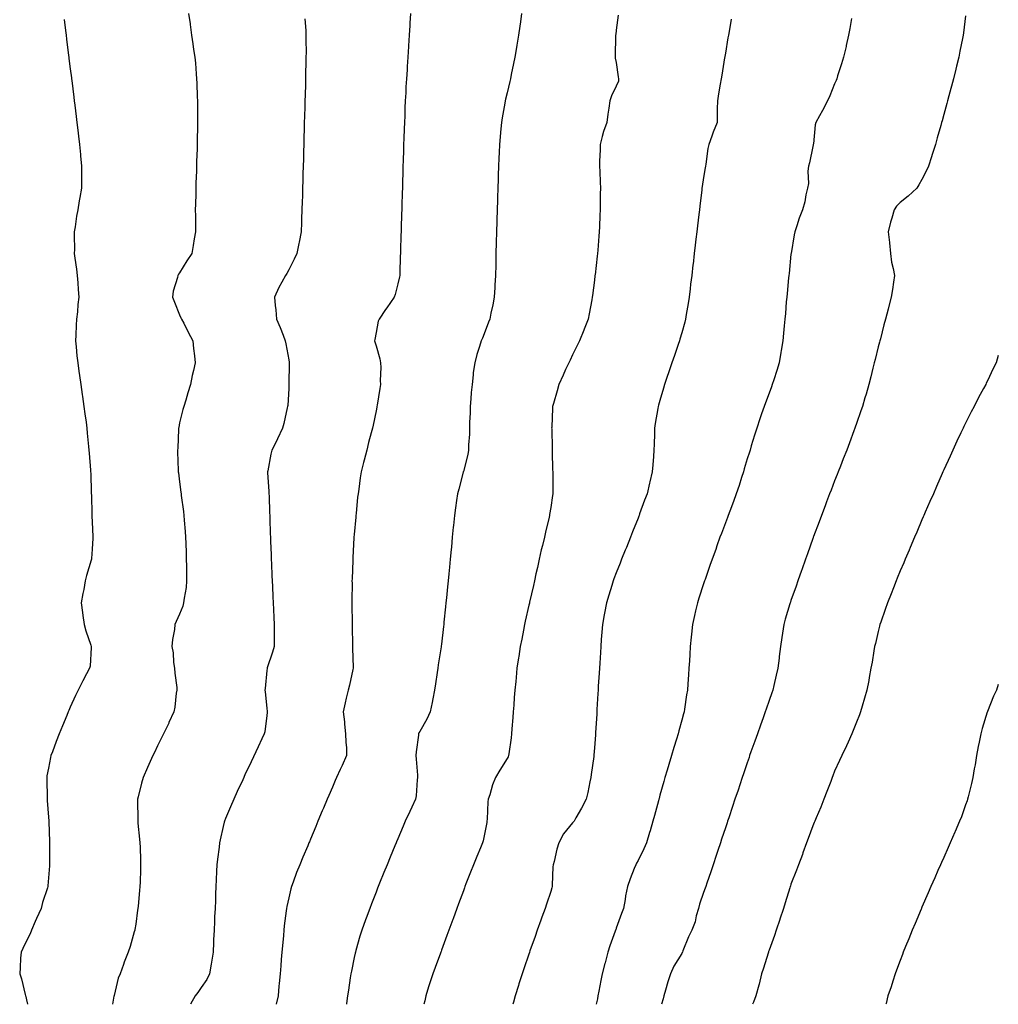
# Model space of a CAD drawing. Units: inches. Extents: x 1005443 to 1008083, y 7326938 to 7329578.
# Drawn here: x 1007635 to 1008083, y 7326938 to 7327389 of the extents above; entities that cross this region are included whole.
import ezdxf

# ---------------------------------------------------------------- set-up
doc = ezdxf.new("R2010")
doc.units = ezdxf.units.IN
doc.header["$MEASUREMENT"] = 0
doc.layers.add('Contour_10057326', color=7, linetype='Continuous', true_color=0xe58708)

msp = doc.modelspace()

# ---------------------------------------------------------------- linework, layer by layer
at = {"layer": 'Contour_10057326'}
for points in [[(1007655.23, 7327389.1, 3226), (1007655.82, 7327384.15, 3226), (1007656.09, 7327381.92, 3226), (1007656.3, 7327380.17, 3226), (1007657.26, 7327372.71, 3226), (1007657.36, 7327371.92, 3226), (1007657.43, 7327371.3, 3226), (1007658.05, 7327366.48, 3226), (1007658.57, 7327362.44, 3226), (1007658.64, 7327361.92, 3226), (1007658.72, 7327361.25, 3226), (1007659.67, 7327353.54, 3226), (1007659.88, 7327351.92, 3226), (1007660.14, 7327349.83, 3226), (1007660.76, 7327344.63, 3226), (1007661.11, 7327341.92, 3226), (1007661.53, 7327338.44, 3226), (1007661.84, 7327335.7, 3226), (1007662.29, 7327331.92, 3226), (1007662.7, 7327327.27, 3226), (1007662.76, 7327326.63, 3226), (1007663.19, 7327321.92, 3226), (1007663.15, 7327317.01, 3226), (1007663.14, 7327316.83, 3226), (1007663.12, 7327311.92, 3226), (1007662.4, 7327307.58, 3226), (1007662.15, 7327306.02, 3226), (1007661.47, 7327301.92, 3226), (1007660.93, 7327299.04, 3226), (1007660.28, 7327294.15, 3226), (1007659.89, 7327291.92, 3226), (1007659.85, 7327290.12, 3226), (1007659.92, 7327283.8, 3226), (1007659.89, 7327281.92, 3226), (1007660.17, 7327279.8, 3226), (1007660.87, 7327274.75, 3226), (1007661.24, 7327271.92, 3226), (1007661.51, 7327268.47, 3226), (1007661.59, 7327265.46, 3226), (1007661.9, 7327261.92, 3226), (1007661.47, 7327258.51, 3226), (1007661.28, 7327255.15, 3226), (1007660.92, 7327251.92, 3226), (1007660.81, 7327249.16, 3226), (1007660.61, 7327244.48, 3226), (1007660.5, 7327241.92, 3226), (1007660.78, 7327239.18, 3226), (1007661.12, 7327234.99, 3226), (1007661.47, 7327231.92, 3226), (1007662, 7327227.97, 3226), (1007662.23, 7327226.1, 3226), (1007662.82, 7327221.92, 3226), (1007663.45, 7327217.32, 3226), (1007663.59, 7327216.38, 3226), (1007664.2, 7327211.92, 3226), (1007664.65, 7327208.53, 3226), (1007665.28, 7327204.7, 3226), (1007665.66, 7327201.92, 3226), (1007665.83, 7327199.7, 3226), (1007666.4, 7327193.57, 3226), (1007666.53, 7327191.92, 3226), (1007666.65, 7327190.53, 3226), (1007667.28, 7327182.7, 3226), (1007667.35, 7327181.92, 3226), (1007667.4, 7327181.27, 3226), (1007667.65, 7327172.32, 3226), (1007667.68, 7327171.92, 3226), (1007667.69, 7327171.56, 3226), (1007667.87, 7327162.1, 3226), (1007667.87, 7327161.92, 3226), (1007667.88, 7327161.75, 3226), (1007668.05, 7327158.84, 3226), (1007668.4, 7327152.28, 3226), (1007668.43, 7327151.92, 3226), (1007668.42, 7327151.55, 3226), (1007668.05, 7327146.47, 3226), (1007667.75, 7327142.23, 3226), (1007667.73, 7327141.92, 3226), (1007667.61, 7327141.48, 3226), (1007665.52, 7327134.45, 3226), (1007664.92, 7327131.92, 3226), (1007664.21, 7327128.08, 3226), (1007663.73, 7327126.24, 3226), (1007663.07, 7327121.92, 3226), (1007663.62, 7327117.49, 3226), (1007663.82, 7327116.15, 3226), (1007664.37, 7327111.92, 3226), (1007665.24, 7327109.11, 3226), (1007667.48, 7327102.49, 3226), (1007667.67, 7327101.92, 3226), (1007667.58, 7327101.45, 3226), (1007667.08, 7327092.89, 3226), (1007666.84, 7327091.92, 3226), (1007665.5, 7327089.37, 3226), (1007663.79, 7327086.18, 3226), (1007661.62, 7327081.92, 3226), (1007660.49, 7327079.48, 3226), (1007658.05, 7327074.05, 3226), (1007657.4, 7327072.58, 3226), (1007657.11, 7327071.92, 3226), (1007656.45, 7327070.32, 3226), (1007654.46, 7327065.52, 3226), (1007652.98, 7327061.92, 3226), (1007651.59, 7327058.38, 3226), (1007649.86, 7327053.73, 3226), (1007649.17, 7327051.92, 3226), (1007648.97, 7327051.01, 3226), (1007648.05, 7327046.12, 3226), (1007647.38, 7327042.59, 3226), (1007647.27, 7327041.92, 3226), (1007647.29, 7327041.16, 3226), (1007647.47, 7327032.5, 3226), (1007647.48, 7327031.92, 3226), (1007647.51, 7327031.38, 3226), (1007648.05, 7327023.74, 3226), (1007648.17, 7327022.04, 3226), (1007648.18, 7327021.92, 3226), (1007648.18, 7327021.79, 3226), (1007648.5, 7327012.37, 3226), (1007648.53, 7327011.92, 3226), (1007648.53, 7327011.44, 3226), (1007648.57, 7327002.44, 3226), (1007648.58, 7327001.92, 3226), (1007648.52, 7327001.45, 3226), (1007648.05, 7326995.92, 3226), (1007647.73, 7326992.24, 3226), (1007647.7, 7326991.92, 3226), (1007647.56, 7326991.43, 3226), (1007645.35, 7326984.61, 3226), (1007644.66, 7326981.92, 3226), (1007642.61, 7326977.36, 3226), (1007642.03, 7326975.9, 3226), (1007640.36, 7326971.92, 3226), (1007639.65, 7326970.32, 3226), (1007638.05, 7326967.02, 3226), (1007636.34, 7326963.62, 3226), (1007635.49, 7326961.92, 3226), (1007635.28, 7326959.15, 3226), (1007635.13, 7326954.84, 3226), (1007634.89, 7326951.92, 3226), (1007635.74, 7326949.61, 3226), (1007637.41, 7326942.56, 3226), (1007637.6, 7326941.92, 3226), (1007637.65, 7326941.52, 3226), (1007638.05, 7326939.99, 3226), (1007638.53, 7326938, 3226)], [(1007712.2, 7327391.92, 3227), (1007712.88, 7327387.09, 3227), (1007712.92, 7327386.8, 3227), (1007713.62, 7327381.92, 3227), (1007714.19, 7327378.06, 3227), (1007714.51, 7327375.46, 3227), (1007715.03, 7327371.92, 3227), (1007715.32, 7327369.19, 3227), (1007715.68, 7327364.29, 3227), (1007715.91, 7327361.92, 3227), (1007716.03, 7327359.9, 3227), (1007716.19, 7327353.78, 3227), (1007716.29, 7327351.92, 3227), (1007716.33, 7327350.2, 3227), (1007716.29, 7327343.68, 3227), (1007716.32, 7327341.92, 3227), (1007716.3, 7327340.17, 3227), (1007716.15, 7327333.82, 3227), (1007716.13, 7327331.92, 3227), (1007716.09, 7327329.95, 3227), (1007715.9, 7327324.07, 3227), (1007715.85, 7327321.92, 3227), (1007715.77, 7327319.65, 3227), (1007715.6, 7327314.37, 3227), (1007715.52, 7327311.92, 3227), (1007715.48, 7327309.35, 3227), (1007715.36, 7327304.61, 3227), (1007715.31, 7327301.92, 3227), (1007715.34, 7327299.2, 3227), (1007715.34, 7327294.63, 3227), (1007715.37, 7327291.92, 3227), (1007714.8, 7327288.67, 3227), (1007714.33, 7327285.64, 3227), (1007713.65, 7327281.92, 3227), (1007711.38, 7327278.59, 3227), (1007708.05, 7327273.08, 3227), (1007707.57, 7327272.4, 3227), (1007707.25, 7327271.92, 3227), (1007707.09, 7327270.96, 3227), (1007705.23, 7327264.74, 3227), (1007704.87, 7327261.92, 3227), (1007705.72, 7327259.59, 3227), (1007708.05, 7327253.85, 3227), (1007708.66, 7327252.53, 3227), (1007708.98, 7327251.92, 3227), (1007709.98, 7327249.99, 3227), (1007712.06, 7327245.93, 3227), (1007714.23, 7327241.92, 3227), (1007714.52, 7327238.39, 3227), (1007714.94, 7327235.03, 3227), (1007715.21, 7327231.92, 3227), (1007714.43, 7327228.3, 3227), (1007713.91, 7327226.06, 3227), (1007713.06, 7327221.92, 3227), (1007711.91, 7327218.06, 3227), (1007710.91, 7327214.78, 3227), (1007710.05, 7327211.92, 3227), (1007709.52, 7327210.45, 3227), (1007708.05, 7327204.32, 3227), (1007707.68, 7327202.29, 3227), (1007707.63, 7327201.92, 3227), (1007707.6, 7327201.47, 3227), (1007707.27, 7327192.71, 3227), (1007707.21, 7327191.92, 3227), (1007707.22, 7327191.09, 3227), (1007707.48, 7327182.49, 3227), (1007707.48, 7327181.92, 3227), (1007707.53, 7327181.4, 3227), (1007708.05, 7327177.35, 3227), (1007708.67, 7327172.54, 3227), (1007708.75, 7327171.92, 3227), (1007708.85, 7327171.12, 3227), (1007709.89, 7327163.76, 3227), (1007710.1, 7327161.92, 3227), (1007710.25, 7327159.72, 3227), (1007710.66, 7327154.53, 3227), (1007710.83, 7327151.92, 3227), (1007710.92, 7327149.05, 3227), (1007711.08, 7327144.95, 3227), (1007711.17, 7327141.92, 3227), (1007711.21, 7327138.76, 3227), (1007711.28, 7327135.15, 3227), (1007711.34, 7327131.92, 3227), (1007711.11, 7327128.87, 3227), (1007710.16, 7327124.02, 3227), (1007709.95, 7327121.92, 3227), (1007709.54, 7327120.43, 3227), (1007708.05, 7327116.74, 3227), (1007706.61, 7327113.36, 3227), (1007705.99, 7327111.92, 3227), (1007705.78, 7327109.66, 3227), (1007704.83, 7327105.14, 3227), (1007704.61, 7327101.92, 3227), (1007705.14, 7327099.01, 3227), (1007705.34, 7327094.63, 3227), (1007705.73, 7327091.92, 3227), (1007705.86, 7327089.73, 3227), (1007706.78, 7327083.19, 3227), (1007706.88, 7327081.92, 3227), (1007706.6, 7327080.47, 3227), (1007705.89, 7327074.07, 3227), (1007705.4, 7327071.92, 3227), (1007703.22, 7327067.09, 3227), (1007703.12, 7327066.86, 3227), (1007700.75, 7327061.92, 3227), (1007699.86, 7327060.12, 3227), (1007698.05, 7327056.47, 3227), (1007696.56, 7327053.41, 3227), (1007695.84, 7327051.92, 3227), (1007694.06, 7327047.93, 3227), (1007693.42, 7327046.54, 3227), (1007691.4, 7327041.92, 3227), (1007690.64, 7327039.34, 3227), (1007689.12, 7327032.99, 3227), (1007688.83, 7327031.92, 3227), (1007688.82, 7327031.15, 3227), (1007688.97, 7327022.83, 3227), (1007688.95, 7327021.92, 3227), (1007689.03, 7327020.94, 3227), (1007689.82, 7327013.69, 3227), (1007689.95, 7327011.92, 3227), (1007689.99, 7327009.98, 3227), (1007690.21, 7327004.08, 3227), (1007690.26, 7327001.92, 3227), (1007690.18, 7326999.8, 3227), (1007690.03, 7326993.9, 3227), (1007689.96, 7326991.92, 3227), (1007689.82, 7326990.15, 3227), (1007689.06, 7326982.93, 3227), (1007688.98, 7326981.92, 3227), (1007688.89, 7326981.08, 3227), (1007688.05, 7326974.65, 3227), (1007687.66, 7326972.31, 3227), (1007687.55, 7326971.92, 3227), (1007687.32, 7326971.18, 3227), (1007685.45, 7326964.52, 3227), (1007684.51, 7326961.92, 3227), (1007682.74, 7326957.23, 3227), (1007682.42, 7326956.29, 3227), (1007680.86, 7326951.92, 3227), (1007679.92, 7326950.05, 3227), (1007678.09, 7326941.96, 3227), (1007678.08, 7326941.92, 3227), (1007678.07, 7326941.9, 3227), (1007678.05, 7326941.76, 3227), (1007677.35, 7326938, 3227)], [(1007765.5, 7327389.38, 3228), (1007765.85, 7327384.12, 3228), (1007765.95, 7327381.92, 3228), (1007765.94, 7327379.81, 3228), (1007765.99, 7327373.98, 3228), (1007765.98, 7327371.92, 3228), (1007765.93, 7327369.8, 3228), (1007765.82, 7327364.15, 3228), (1007765.76, 7327361.92, 3228), (1007765.7, 7327359.57, 3228), (1007765.55, 7327354.42, 3228), (1007765.48, 7327351.92, 3228), (1007765.4, 7327349.27, 3228), (1007765.27, 7327344.7, 3228), (1007765.18, 7327341.92, 3228), (1007765.11, 7327338.98, 3228), (1007765, 7327334.97, 3228), (1007764.92, 7327331.92, 3228), (1007764.86, 7327328.72, 3228), (1007764.77, 7327325.2, 3228), (1007764.7, 7327321.92, 3228), (1007764.61, 7327318.48, 3228), (1007764.52, 7327315.45, 3228), (1007764.43, 7327311.92, 3228), (1007764.32, 7327308.19, 3228), (1007764.24, 7327305.72, 3228), (1007764.12, 7327301.92, 3228), (1007763.96, 7327297.83, 3228), (1007763.91, 7327296.07, 3228), (1007763.7, 7327291.92, 3228), (1007762.82, 7327287.15, 3228), (1007762.69, 7327286.56, 3228), (1007761.78, 7327281.92, 3228), (1007760.62, 7327279.35, 3228), (1007758.05, 7327274.53, 3228), (1007757.14, 7327272.83, 3228), (1007756.59, 7327271.92, 3228), (1007754.89, 7327268.76, 3228), (1007753.55, 7327266.42, 3228), (1007751.5, 7327261.92, 3228), (1007751.83, 7327258.15, 3228), (1007752.2, 7327256.07, 3228), (1007752.48, 7327251.92, 3228), (1007754.15, 7327248.02, 3228), (1007755.49, 7327244.48, 3228), (1007756.51, 7327241.92, 3228), (1007756.72, 7327240.59, 3228), (1007758.05, 7327233.24, 3228), (1007758.26, 7327232.13, 3228), (1007758.3, 7327231.92, 3228), (1007758.27, 7327231.7, 3228), (1007758.15, 7327222.02, 3228), (1007758.14, 7327221.92, 3228), (1007758.14, 7327221.84, 3228), (1007758.05, 7327220.1, 3228), (1007757.6, 7327212.37, 3228), (1007757.58, 7327211.92, 3228), (1007757.42, 7327211.29, 3228), (1007755.85, 7327204.12, 3228), (1007755.25, 7327201.92, 3228), (1007752.96, 7327197.01, 3228), (1007752.75, 7327196.62, 3228), (1007750.34, 7327191.92, 3228), (1007749.95, 7327190.02, 3228), (1007748.5, 7327182.36, 3228), (1007748.41, 7327181.92, 3228), (1007748.42, 7327181.55, 3228), (1007748.99, 7327172.86, 3228), (1007749.02, 7327171.92, 3228), (1007749.05, 7327170.92, 3228), (1007749.31, 7327163.17, 3228), (1007749.35, 7327161.92, 3228), (1007749.41, 7327160.57, 3228), (1007749.61, 7327153.48, 3228), (1007749.67, 7327151.92, 3228), (1007749.74, 7327150.23, 3228), (1007749.98, 7327143.85, 3228), (1007750.06, 7327141.92, 3228), (1007750.16, 7327139.81, 3228), (1007750.39, 7327134.26, 3228), (1007750.5, 7327131.92, 3228), (1007750.61, 7327129.37, 3228), (1007750.81, 7327124.68, 3228), (1007750.94, 7327121.92, 3228), (1007751.08, 7327118.9, 3228), (1007751.26, 7327115.14, 3228), (1007751.41, 7327111.92, 3228), (1007751.43, 7327108.54, 3228), (1007751.41, 7327105.27, 3228), (1007751.43, 7327101.92, 3228), (1007750.66, 7327099.31, 3228), (1007748.22, 7327092.09, 3228), (1007748.17, 7327091.92, 3228), (1007748.15, 7327091.83, 3228), (1007748.05, 7327090.94, 3228), (1007747.25, 7327082.72, 3228), (1007747.15, 7327081.92, 3228), (1007747.26, 7327081.13, 3228), (1007748.05, 7327073.71, 3228), (1007748.22, 7327072.09, 3228), (1007748.24, 7327071.92, 3228), (1007748.23, 7327071.74, 3228), (1007748.05, 7327070.3, 3228), (1007747.1, 7327062.86, 3228), (1007746.86, 7327061.92, 3228), (1007745.8, 7327059.67, 3228), (1007744.04, 7327055.93, 3228), (1007740.86, 7327049.11, 3228), (1007738.05, 7327043.1, 3228), (1007737.67, 7327042.3, 3228), (1007737.49, 7327041.92, 3228), (1007737.02, 7327040.89, 3228), (1007734.52, 7327035.45, 3228), (1007732.92, 7327031.92, 3228), (1007731.47, 7327028.5, 3228), (1007729.19, 7327023.06, 3228), (1007728.71, 7327021.92, 3228), (1007728.55, 7327021.42, 3228), (1007728.05, 7327019.4, 3228), (1007726.64, 7327013.33, 3228), (1007726.38, 7327011.92, 3228), (1007726.19, 7327010.06, 3228), (1007725.41, 7327004.55, 3228), (1007725.19, 7327001.92, 3228), (1007725.07, 7326998.94, 3228), (1007724.91, 7326995.06, 3228), (1007724.77, 7326991.92, 3228), (1007724.61, 7326988.49, 3228), (1007724.49, 7326985.48, 3228), (1007724.32, 7326981.92, 3228), (1007724.15, 7326978.02, 3228), (1007724.07, 7326975.9, 3228), (1007723.89, 7326971.92, 3228), (1007723.69, 7326967.56, 3228), (1007723.63, 7326966.34, 3228), (1007723.42, 7326961.92, 3228), (1007722.72, 7326957.25, 3228), (1007722.56, 7326956.43, 3228), (1007721.82, 7326951.92, 3228), (1007720.53, 7326949.43, 3228), (1007718.05, 7326945.74, 3228), (1007716.49, 7326943.48, 3228), (1007715.21, 7326941.92, 3228), (1007713.03, 7326938, 3228)], [(1007813.84, 7327391.92, 3229), (1007813.59, 7327387.46, 3229), (1007813.54, 7327386.43, 3229), (1007813.28, 7327381.92, 3229), (1007812.96, 7327377.01, 3229), (1007812.95, 7327376.82, 3229), (1007812.62, 7327371.92, 3229), (1007812.33, 7327367.64, 3229), (1007812.27, 7327366.13, 3229), (1007811.99, 7327361.92, 3229), (1007811.75, 7327358.22, 3229), (1007811.67, 7327355.55, 3229), (1007811.47, 7327351.92, 3229), (1007811.31, 7327348.66, 3229), (1007811.21, 7327345.08, 3229), (1007811.07, 7327341.92, 3229), (1007810.95, 7327339.02, 3229), (1007810.8, 7327334.67, 3229), (1007810.69, 7327331.92, 3229), (1007810.61, 7327329.36, 3229), (1007810.46, 7327324.34, 3229), (1007810.38, 7327321.92, 3229), (1007810.33, 7327319.64, 3229), (1007810.16, 7327314.03, 3229), (1007810.1, 7327311.92, 3229), (1007810.04, 7327309.92, 3229), (1007809.86, 7327303.73, 3229), (1007809.81, 7327301.92, 3229), (1007809.76, 7327300.22, 3229), (1007809.57, 7327293.44, 3229), (1007809.52, 7327291.92, 3229), (1007809.48, 7327290.49, 3229), (1007809.24, 7327283.11, 3229), (1007809.2, 7327281.92, 3229), (1007809.16, 7327280.81, 3229), (1007808.92, 7327272.78, 3229), (1007808.89, 7327271.92, 3229), (1007808.77, 7327271.2, 3229), (1007808.05, 7327267.99, 3229), (1007806.84, 7327263.14, 3229), (1007806.39, 7327261.92, 3229), (1007802.93, 7327257.04, 3229), (1007802.44, 7327256.31, 3229), (1007799.45, 7327251.92, 3229), (1007799.09, 7327250.88, 3229), (1007798.05, 7327245.74, 3229), (1007797.44, 7327242.53, 3229), (1007797.42, 7327241.92, 3229), (1007797.57, 7327241.44, 3229), (1007798.05, 7327239.72, 3229), (1007799.8, 7327233.66, 3229), (1007800.07, 7327231.92, 3229), (1007800.26, 7327229.71, 3229), (1007799.92, 7327223.79, 3229), (1007800.12, 7327221.92, 3229), (1007799.85, 7327220.13, 3229), (1007798.53, 7327212.4, 3229), (1007798.45, 7327211.92, 3229), (1007798.37, 7327211.59, 3229), (1007798.05, 7327209.94, 3229), (1007796.7, 7327203.26, 3229), (1007796.47, 7327201.92, 3229), (1007795.9, 7327199.78, 3229), (1007794.65, 7327195.32, 3229), (1007793.8, 7327191.92, 3229), (1007792.63, 7327187.34, 3229), (1007792.36, 7327186.23, 3229), (1007791.26, 7327181.92, 3229), (1007790.84, 7327179.13, 3229), (1007790.11, 7327173.98, 3229), (1007789.8, 7327171.92, 3229), (1007789.64, 7327170.33, 3229), (1007788.91, 7327162.78, 3229), (1007788.82, 7327161.92, 3229), (1007788.75, 7327161.21, 3229), (1007788.05, 7327153.17, 3229), (1007787.95, 7327152.01, 3229), (1007787.95, 7327151.92, 3229), (1007787.94, 7327151.82, 3229), (1007787.39, 7327142.58, 3229), (1007787.37, 7327141.92, 3229), (1007787.36, 7327141.23, 3229), (1007787.06, 7327132.9, 3229), (1007787.05, 7327131.92, 3229), (1007787.06, 7327130.93, 3229), (1007786.97, 7327123, 3229), (1007786.98, 7327121.92, 3229), (1007787, 7327120.87, 3229), (1007787.06, 7327112.9, 3229), (1007787.08, 7327111.92, 3229), (1007787.11, 7327110.98, 3229), (1007787.33, 7327102.64, 3229), (1007787.35, 7327101.92, 3229), (1007787.35, 7327101.22, 3229), (1007787.6, 7327092.36, 3229), (1007787.6, 7327091.92, 3229), (1007787.44, 7327091.32, 3229), (1007785.83, 7327084.14, 3229), (1007785.22, 7327081.92, 3229), (1007784.44, 7327078.31, 3229), (1007783.89, 7327076.08, 3229), (1007783.03, 7327071.92, 3229), (1007783.59, 7327067.45, 3229), (1007783.67, 7327066.31, 3229), (1007784.14, 7327061.92, 3229), (1007784.19, 7327058.06, 3229), (1007784.5, 7327055.47, 3229), (1007784.54, 7327051.92, 3229), (1007782.53, 7327047.44, 3229), (1007781.63, 7327045.5, 3229), (1007779.98, 7327041.92, 3229), (1007779.38, 7327040.59, 3229), (1007778.05, 7327037.45, 3229), (1007776.39, 7327033.59, 3229), (1007775.68, 7327031.92, 3229), (1007773.94, 7327027.81, 3229), (1007773.41, 7327026.56, 3229), (1007771.48, 7327021.92, 3229), (1007770.46, 7327019.51, 3229), (1007768.05, 7327013.63, 3229), (1007767.54, 7327012.43, 3229), (1007767.33, 7327011.92, 3229), (1007766.8, 7327010.67, 3229), (1007764.56, 7327005.41, 3229), (1007763.11, 7327001.92, 3229), (1007761.66, 7326998.31, 3229), (1007760.07, 7326993.94, 3229), (1007759.3, 7326991.92, 3229), (1007759.02, 7326990.96, 3229), (1007758.05, 7326986.84, 3229), (1007757.16, 7326982.8, 3229), (1007757.01, 7326981.92, 3229), (1007756.9, 7326980.77, 3229), (1007755.99, 7326973.98, 3229), (1007755.8, 7326971.92, 3229), (1007755.61, 7326969.47, 3229), (1007755.17, 7326964.8, 3229), (1007754.94, 7326961.92, 3229), (1007754.66, 7326958.53, 3229), (1007754.4, 7326955.57, 3229), (1007754.1, 7326951.92, 3229), (1007753.69, 7326947.56, 3229), (1007753.59, 7326946.38, 3229), (1007753.17, 7326941.92, 3229), (1007752.29, 7326938, 3229)], [(1007864.66, 7327391.92, 3230), (1007864.15, 7327388.02, 3230), (1007863.83, 7327386.14, 3230), (1007863.35, 7327381.92, 3230), (1007862.55, 7327377.41, 3230), (1007862.39, 7327376.26, 3230), (1007861.66, 7327371.92, 3230), (1007861.02, 7327368.95, 3230), (1007860.01, 7327363.88, 3230), (1007859.59, 7327361.92, 3230), (1007859.3, 7327360.67, 3230), (1007858.05, 7327355.53, 3230), (1007857.34, 7327352.63, 3230), (1007857.16, 7327351.92, 3230), (1007856.99, 7327350.85, 3230), (1007855.84, 7327344.13, 3230), (1007855.46, 7327341.92, 3230), (1007855.21, 7327339.07, 3230), (1007854.55, 7327331.92, 3230), (1007854.39, 7327328.26, 3230), (1007854.29, 7327325.68, 3230), (1007854.11, 7327321.92, 3230), (1007854, 7327317.87, 3230), (1007853.95, 7327316.02, 3230), (1007853.82, 7327311.92, 3230), (1007853.69, 7327307.56, 3230), (1007853.66, 7327306.31, 3230), (1007853.52, 7327301.92, 3230), (1007853.35, 7327297.23, 3230), (1007853.33, 7327296.64, 3230), (1007853.17, 7327291.92, 3230), (1007853.05, 7327286.92, 3230), (1007852.91, 7327281.92, 3230), (1007852.84, 7327277.12, 3230), (1007852.84, 7327276.71, 3230), (1007852.77, 7327271.92, 3230), (1007852.51, 7327267.45, 3230), (1007852.46, 7327266.33, 3230), (1007852.22, 7327261.92, 3230), (1007851.51, 7327258.46, 3230), (1007850.7, 7327254.57, 3230), (1007850.16, 7327251.92, 3230), (1007849.56, 7327250.41, 3230), (1007848.05, 7327246.41, 3230), (1007846.75, 7327243.21, 3230), (1007846.27, 7327241.92, 3230), (1007845.49, 7327239.36, 3230), (1007844.27, 7327235.7, 3230), (1007843.23, 7327231.92, 3230), (1007842.55, 7327227.42, 3230), (1007842.55, 7327226.43, 3230), (1007842.03, 7327221.92, 3230), (1007841.64, 7327218.33, 3230), (1007841.46, 7327215.33, 3230), (1007841.12, 7327211.92, 3230), (1007841.12, 7327208.85, 3230), (1007840.85, 7327204.72, 3230), (1007840.86, 7327201.92, 3230), (1007840.8, 7327199.16, 3230), (1007840.45, 7327194.33, 3230), (1007840.41, 7327191.92, 3230), (1007840.11, 7327189.85, 3230), (1007838.05, 7327182.15, 3230), (1007838, 7327181.97, 3230), (1007837.98, 7327181.92, 3230), (1007837.96, 7327181.83, 3230), (1007835.94, 7327174.03, 3230), (1007835.42, 7327171.92, 3230), (1007834.97, 7327168.84, 3230), (1007834.47, 7327165.5, 3230), (1007833.96, 7327161.92, 3230), (1007833.52, 7327157.38, 3230), (1007833.43, 7327156.54, 3230), (1007832.97, 7327151.92, 3230), (1007832.54, 7327147.43, 3230), (1007832.42, 7327146.3, 3230), (1007832.01, 7327141.92, 3230), (1007831.66, 7327138.31, 3230), (1007831.37, 7327135.24, 3230), (1007831.05, 7327131.92, 3230), (1007830.77, 7327129.2, 3230), (1007830.29, 7327124.15, 3230), (1007830.06, 7327121.92, 3230), (1007829.84, 7327120.13, 3230), (1007829.17, 7327113.05, 3230), (1007829.04, 7327111.92, 3230), (1007828.91, 7327111.06, 3230), (1007828.05, 7327102.95, 3230), (1007827.94, 7327102.03, 3230), (1007827.93, 7327101.92, 3230), (1007827.91, 7327101.78, 3230), (1007826.54, 7327093.44, 3230), (1007826.35, 7327091.92, 3230), (1007826.07, 7327089.93, 3230), (1007825.22, 7327084.75, 3230), (1007824.83, 7327081.92, 3230), (1007824.05, 7327077.92, 3230), (1007823.76, 7327076.21, 3230), (1007822.85, 7327071.92, 3230), (1007821.29, 7327068.68, 3230), (1007818.05, 7327063.04, 3230), (1007817.67, 7327062.3, 3230), (1007817.53, 7327061.92, 3230), (1007817.48, 7327061.35, 3230), (1007816.38, 7327053.59, 3230), (1007816.26, 7327051.92, 3230), (1007816.4, 7327050.26, 3230), (1007816.99, 7327042.99, 3230), (1007817.06, 7327041.92, 3230), (1007816.89, 7327040.76, 3230), (1007816.5, 7327033.47, 3230), (1007816.19, 7327031.92, 3230), (1007814.51, 7327028.38, 3230), (1007813.57, 7327026.4, 3230), (1007811.46, 7327021.92, 3230), (1007810.44, 7327019.53, 3230), (1007808.05, 7327013.82, 3230), (1007807.49, 7327012.48, 3230), (1007807.26, 7327011.92, 3230), (1007806.69, 7327010.56, 3230), (1007804.54, 7327005.42, 3230), (1007803.09, 7327001.92, 3230), (1007801.63, 7326998.34, 3230), (1007799.67, 7326993.54, 3230), (1007799.01, 7326991.92, 3230), (1007798.74, 7326991.22, 3230), (1007798.05, 7326989.4, 3230), (1007796, 7326983.98, 3230), (1007795.21, 7326981.92, 3230), (1007793.54, 7326977.41, 3230), (1007793.27, 7326976.69, 3230), (1007791.53, 7326971.92, 3230), (1007790.69, 7326969.29, 3230), (1007788.81, 7326962.68, 3230), (1007788.59, 7326961.92, 3230), (1007788.48, 7326961.49, 3230), (1007788.05, 7326959.47, 3230), (1007786.76, 7326953.21, 3230), (1007786.53, 7326951.92, 3230), (1007786.26, 7326950.14, 3230), (1007785.43, 7326944.54, 3230), (1007785.05, 7326941.92, 3230), (1007784.55, 7326938.42, 3230), (1007784.49, 7326938, 3230)], [(1007908.92, 7327391.05, 3231), (1007908.05, 7327384.31, 3231), (1007907.79, 7327382.19, 3231), (1007907.75, 7327381.92, 3231), (1007907.72, 7327381.59, 3231), (1007907.63, 7327372.34, 3231), (1007907.59, 7327371.92, 3231), (1007907.61, 7327371.49, 3231), (1007908.05, 7327369.4, 3231), (1007908.97, 7327362.84, 3231), (1007909.04, 7327361.92, 3231), (1007909.04, 7327360.93, 3231), (1007908.05, 7327358.65, 3231), (1007905.83, 7327354.13, 3231), (1007905.13, 7327351.92, 3231), (1007904.61, 7327348.48, 3231), (1007904.27, 7327345.7, 3231), (1007903.67, 7327341.92, 3231), (1007902.19, 7327337.78, 3231), (1007901.68, 7327335.55, 3231), (1007900.62, 7327331.92, 3231), (1007900.62, 7327329.36, 3231), (1007900.43, 7327324.3, 3231), (1007900.42, 7327321.92, 3231), (1007900.51, 7327319.46, 3231), (1007900.69, 7327314.55, 3231), (1007900.78, 7327311.92, 3231), (1007900.73, 7327309.24, 3231), (1007900.74, 7327304.6, 3231), (1007900.69, 7327301.92, 3231), (1007900.53, 7327299.44, 3231), (1007900.34, 7327294.21, 3231), (1007900.22, 7327291.92, 3231), (1007900.03, 7327289.94, 3231), (1007899.56, 7327283.43, 3231), (1007899.43, 7327281.92, 3231), (1007899.28, 7327280.69, 3231), (1007898.34, 7327272.21, 3231), (1007898.31, 7327271.92, 3231), (1007898.28, 7327271.69, 3231), (1007898.05, 7327269.78, 3231), (1007897.2, 7327262.77, 3231), (1007897.1, 7327261.92, 3231), (1007896.88, 7327260.74, 3231), (1007895.68, 7327254.29, 3231), (1007895.23, 7327251.92, 3231), (1007893.34, 7327247.21, 3231), (1007893.18, 7327246.79, 3231), (1007891.2, 7327241.92, 3231), (1007890.19, 7327239.78, 3231), (1007888.05, 7327235.46, 3231), (1007886.88, 7327233.09, 3231), (1007886.28, 7327231.92, 3231), (1007884.89, 7327228.76, 3231), (1007883.77, 7327226.19, 3231), (1007881.83, 7327221.92, 3231), (1007880.97, 7327219, 3231), (1007879.28, 7327213.16, 3231), (1007878.92, 7327211.92, 3231), (1007878.88, 7327211.09, 3231), (1007878.51, 7327202.38, 3231), (1007878.48, 7327201.92, 3231), (1007878.49, 7327201.48, 3231), (1007878.7, 7327192.58, 3231), (1007878.72, 7327191.92, 3231), (1007878.73, 7327191.23, 3231), (1007878.93, 7327182.8, 3231), (1007878.95, 7327181.92, 3231), (1007878.94, 7327181.03, 3231), (1007879.06, 7327172.93, 3231), (1007879.05, 7327171.92, 3231), (1007878.88, 7327171.09, 3231), (1007878.05, 7327165.66, 3231), (1007877.56, 7327162.41, 3231), (1007877.51, 7327161.92, 3231), (1007877.36, 7327161.23, 3231), (1007875.67, 7327154.3, 3231), (1007875.18, 7327151.92, 3231), (1007874.26, 7327148.14, 3231), (1007873.73, 7327146.23, 3231), (1007872.79, 7327141.92, 3231), (1007871.92, 7327138.05, 3231), (1007871.28, 7327135.15, 3231), (1007870.56, 7327131.92, 3231), (1007870.1, 7327129.87, 3231), (1007868.37, 7327122.24, 3231), (1007868.3, 7327121.92, 3231), (1007868.26, 7327121.71, 3231), (1007868.05, 7327120.82, 3231), (1007866.41, 7327113.56, 3231), (1007866.04, 7327111.92, 3231), (1007865.54, 7327109.41, 3231), (1007864.76, 7327105.22, 3231), (1007864.08, 7327101.92, 3231), (1007863.39, 7327097.26, 3231), (1007863.31, 7327096.66, 3231), (1007862.58, 7327091.92, 3231), (1007862.21, 7327087.76, 3231), (1007862.01, 7327085.87, 3231), (1007861.62, 7327081.92, 3231), (1007861.37, 7327078.6, 3231), (1007861.1, 7327074.97, 3231), (1007860.86, 7327071.92, 3231), (1007860.67, 7327069.31, 3231), (1007860.28, 7327064.15, 3231), (1007860.11, 7327061.92, 3231), (1007859.92, 7327060.05, 3231), (1007858.87, 7327052.75, 3231), (1007858.78, 7327051.92, 3231), (1007858.56, 7327051.41, 3231), (1007858.05, 7327050.59, 3231), (1007854.67, 7327045.29, 3231), (1007852.74, 7327041.92, 3231), (1007851.43, 7327038.54, 3231), (1007850.16, 7327034.03, 3231), (1007849.46, 7327031.92, 3231), (1007849.27, 7327030.7, 3231), (1007848.96, 7327022.83, 3231), (1007848.84, 7327021.92, 3231), (1007848.75, 7327021.22, 3231), (1007848.05, 7327017.53, 3231), (1007847.07, 7327012.9, 3231), (1007846.77, 7327011.92, 3231), (1007845.88, 7327009.75, 3231), (1007844.24, 7327005.73, 3231), (1007842.66, 7327001.92, 3231), (1007841.38, 7326998.59, 3231), (1007839.24, 7326993.12, 3231), (1007838.78, 7326991.92, 3231), (1007838.59, 7326991.39, 3231), (1007838.05, 7326989.95, 3231), (1007835.88, 7326984.09, 3231), (1007835.07, 7326981.92, 3231), (1007833.34, 7326977.21, 3231), (1007833.19, 7326976.78, 3231), (1007831.39, 7326971.92, 3231), (1007830.49, 7326969.48, 3231), (1007828.05, 7326962.82, 3231), (1007827.81, 7326962.16, 3231), (1007827.72, 7326961.92, 3231), (1007827.52, 7326961.4, 3231), (1007825.11, 7326954.86, 3231), (1007824.03, 7326951.92, 3231), (1007822.55, 7326947.42, 3231), (1007822.12, 7326945.99, 3231), (1007820.83, 7326941.92, 3231), (1007820.34, 7326939.63, 3231), (1007819.99, 7326938, 3231)], [(1007960.75, 7327389.22, 3232), (1007959.73, 7327383.6, 3232), (1007959.42, 7327381.92, 3232), (1007959.2, 7327380.77, 3232), (1007958.05, 7327373.72, 3232), (1007957.8, 7327372.18, 3232), (1007957.75, 7327371.92, 3232), (1007957.69, 7327371.55, 3232), (1007956.34, 7327363.63, 3232), (1007956.04, 7327361.92, 3232), (1007955.62, 7327359.49, 3232), (1007954.94, 7327355.03, 3232), (1007954.38, 7327351.92, 3232), (1007954.34, 7327348.2, 3232), (1007954.34, 7327345.64, 3232), (1007954.31, 7327341.92, 3232), (1007952.42, 7327337.55, 3232), (1007951.82, 7327335.69, 3232), (1007950.43, 7327331.92, 3232), (1007949.99, 7327329.98, 3232), (1007949.08, 7327322.94, 3232), (1007948.87, 7327321.92, 3232), (1007948.74, 7327321.23, 3232), (1007948.05, 7327316.81, 3232), (1007947.4, 7327312.57, 3232), (1007947.31, 7327311.92, 3232), (1007947.22, 7327311.09, 3232), (1007946.38, 7327303.59, 3232), (1007946.18, 7327301.92, 3232), (1007945.93, 7327299.81, 3232), (1007945.33, 7327294.64, 3232), (1007944.99, 7327291.92, 3232), (1007944.57, 7327288.45, 3232), (1007944.25, 7327285.72, 3232), (1007943.79, 7327281.92, 3232), (1007943.23, 7327277.09, 3232), (1007943.19, 7327276.78, 3232), (1007942.59, 7327271.92, 3232), (1007942.1, 7327267.87, 3232), (1007941.85, 7327265.71, 3232), (1007941.39, 7327261.92, 3232), (1007940.94, 7327259.02, 3232), (1007940.13, 7327254, 3232), (1007939.81, 7327251.92, 3232), (1007939.45, 7327250.53, 3232), (1007938.05, 7327245.65, 3232), (1007937.23, 7327242.74, 3232), (1007936.97, 7327241.92, 3232), (1007936.4, 7327240.27, 3232), (1007934.75, 7327235.22, 3232), (1007933.57, 7327231.92, 3232), (1007932.17, 7327227.8, 3232), (1007931.27, 7327225.14, 3232), (1007930.17, 7327221.92, 3232), (1007929.71, 7327220.26, 3232), (1007928.05, 7327214.58, 3232), (1007927.46, 7327212.51, 3232), (1007927.29, 7327211.92, 3232), (1007927.13, 7327211, 3232), (1007925.92, 7327204.05, 3232), (1007925.59, 7327201.92, 3232), (1007925.53, 7327199.4, 3232), (1007925.36, 7327194.61, 3232), (1007925.32, 7327191.92, 3232), (1007925.12, 7327188.99, 3232), (1007924.78, 7327185.2, 3232), (1007924.56, 7327181.92, 3232), (1007923.43, 7327177.31, 3232), (1007923.27, 7327176.7, 3232), (1007922.14, 7327171.92, 3232), (1007921.02, 7327168.95, 3232), (1007918.77, 7327162.64, 3232), (1007918.51, 7327161.92, 3232), (1007918.37, 7327161.59, 3232), (1007918.05, 7327160.77, 3232), (1007915.54, 7327154.43, 3232), (1007914.54, 7327151.92, 3232), (1007912.69, 7327147.28, 3232), (1007912.21, 7327146.08, 3232), (1007910.53, 7327141.92, 3232), (1007909.84, 7327140.13, 3232), (1007908.05, 7327135.67, 3232), (1007907, 7327132.97, 3232), (1007906.6, 7327131.92, 3232), (1007905.98, 7327129.84, 3232), (1007904.6, 7327125.37, 3232), (1007903.56, 7327121.92, 3232), (1007902.73, 7327117.24, 3232), (1007902.58, 7327116.45, 3232), (1007901.75, 7327111.92, 3232), (1007901.49, 7327108.48, 3232), (1007901.19, 7327105.07, 3232), (1007900.95, 7327101.92, 3232), (1007900.78, 7327099.19, 3232), (1007900.47, 7327094.34, 3232), (1007900.33, 7327091.92, 3232), (1007900.2, 7327089.77, 3232), (1007899.84, 7327083.71, 3232), (1007899.73, 7327081.92, 3232), (1007899.64, 7327080.33, 3232), (1007899.21, 7327073.08, 3232), (1007899.14, 7327071.92, 3232), (1007899.09, 7327070.88, 3232), (1007898.61, 7327062.48, 3232), (1007898.58, 7327061.92, 3232), (1007898.52, 7327061.45, 3232), (1007898.05, 7327055.53, 3232), (1007897.78, 7327052.19, 3232), (1007897.76, 7327051.92, 3232), (1007897.72, 7327051.59, 3232), (1007896.64, 7327043.33, 3232), (1007896.48, 7327041.92, 3232), (1007896.02, 7327039.89, 3232), (1007894.98, 7327034.99, 3232), (1007894.28, 7327031.92, 3232), (1007892.19, 7327027.78, 3232), (1007889.59, 7327023.47, 3232), (1007888.71, 7327021.92, 3232), (1007888.43, 7327021.54, 3232), (1007888.05, 7327021.06, 3232), (1007883.94, 7327016.03, 3232), (1007881.71, 7327011.92, 3232), (1007880.91, 7327009.05, 3232), (1007879.56, 7327003.43, 3232), (1007879.16, 7327001.92, 3232), (1007879.08, 7327000.9, 3232), (1007878.73, 7326992.61, 3232), (1007878.67, 7326991.92, 3232), (1007878.57, 7326991.4, 3232), (1007878.05, 7326989.7, 3232), (1007876.13, 7326983.84, 3232), (1007875.45, 7326981.92, 3232), (1007874.01, 7326977.87, 3232), (1007873.5, 7326976.47, 3232), (1007871.87, 7326971.92, 3232), (1007870.89, 7326969.08, 3232), (1007868.55, 7326962.42, 3232), (1007868.37, 7326961.92, 3232), (1007868.29, 7326961.68, 3232), (1007868.05, 7326960.96, 3232), (1007865.76, 7326954.21, 3232), (1007864.96, 7326951.92, 3232), (1007863.5, 7326947.37, 3232), (1007863.28, 7326946.69, 3232), (1007861.74, 7326941.92, 3232), (1007861, 7326938.97, 3232), (1007860.76, 7326938, 3232)], [(1008015.75, 7327389.62, 3233), (1008014.98, 7327384.99, 3233), (1008014.45, 7327381.92, 3233), (1008013.38, 7327377.25, 3233), (1008013.26, 7327376.71, 3233), (1008012.14, 7327371.92, 3233), (1008011.2, 7327368.76, 3233), (1008009.43, 7327363.29, 3233), (1008009, 7327361.92, 3233), (1008008.73, 7327361.23, 3233), (1008008.05, 7327359.59, 3233), (1008005.79, 7327354.18, 3233), (1008004.75, 7327351.92, 3233), (1008002.46, 7327347.51, 3233), (1008001.14, 7327345, 3233), (1007999.51, 7327341.92, 3233), (1007999.12, 7327340.85, 3233), (1007998.34, 7327332.21, 3233), (1007998.27, 7327331.92, 3233), (1007998.24, 7327331.73, 3233), (1007998.05, 7327330.97, 3233), (1007996.54, 7327323.44, 3233), (1007996.08, 7327321.92, 3233), (1007995.81, 7327319.68, 3233), (1007996.02, 7327313.95, 3233), (1007995.68, 7327311.92, 3233), (1007994.94, 7327308.81, 3233), (1007994.36, 7327305.62, 3233), (1007993.35, 7327301.92, 3233), (1007991.89, 7327298.09, 3233), (1007990.8, 7327294.68, 3233), (1007989.85, 7327291.92, 3233), (1007989.51, 7327290.46, 3233), (1007988.1, 7327281.97, 3233), (1007988.09, 7327281.92, 3233), (1007988.08, 7327281.89, 3233), (1007988.05, 7327281.57, 3233), (1007987.19, 7327272.78, 3233), (1007987.1, 7327271.92, 3233), (1007987, 7327270.87, 3233), (1007986.28, 7327263.69, 3233), (1007986.1, 7327261.92, 3233), (1007985.9, 7327259.77, 3233), (1007985.55, 7327254.42, 3233), (1007985.31, 7327251.92, 3233), (1007984.99, 7327248.87, 3233), (1007984.6, 7327245.37, 3233), (1007984.27, 7327241.92, 3233), (1007983.56, 7327237.43, 3233), (1007983.41, 7327236.55, 3233), (1007982.7, 7327231.92, 3233), (1007981.56, 7327228.41, 3233), (1007980.2, 7327224.06, 3233), (1007979.51, 7327221.92, 3233), (1007979.11, 7327220.86, 3233), (1007978.05, 7327217.97, 3233), (1007976.38, 7327213.59, 3233), (1007975.77, 7327211.92, 3233), (1007974.58, 7327208.45, 3233), (1007973.77, 7327206.19, 3233), (1007972.36, 7327201.92, 3233), (1007971.3, 7327198.66, 3233), (1007969.89, 7327193.76, 3233), (1007969.32, 7327191.92, 3233), (1007969.01, 7327190.96, 3233), (1007968.05, 7327187.83, 3233), (1007966.69, 7327183.28, 3233), (1007966.33, 7327181.92, 3233), (1007965.47, 7327179.35, 3233), (1007964.27, 7327175.7, 3233), (1007963.01, 7327171.92, 3233), (1007961.69, 7327168.28, 3233), (1007960.05, 7327163.93, 3233), (1007959.31, 7327161.92, 3233), (1007958.98, 7327160.99, 3233), (1007958.05, 7327158.57, 3233), (1007956.23, 7327153.74, 3233), (1007955.54, 7327151.92, 3233), (1007954.15, 7327148.03, 3233), (1007953.59, 7327146.39, 3233), (1007951.97, 7327141.92, 3233), (1007950.96, 7327139.01, 3233), (1007948.73, 7327132.61, 3233), (1007948.5, 7327131.92, 3233), (1007948.38, 7327131.58, 3233), (1007948.05, 7327130.56, 3233), (1007945.91, 7327124.06, 3233), (1007945.22, 7327121.92, 3233), (1007944.36, 7327118.23, 3233), (1007943.85, 7327116.12, 3233), (1007942.9, 7327111.92, 3233), (1007942.47, 7327107.5, 3233), (1007942.36, 7327106.23, 3233), (1007941.94, 7327101.92, 3233), (1007941.72, 7327098.25, 3233), (1007941.55, 7327095.42, 3233), (1007941.34, 7327091.92, 3233), (1007941.12, 7327088.86, 3233), (1007940.87, 7327084.74, 3233), (1007940.66, 7327081.92, 3233), (1007940.27, 7327079.7, 3233), (1007939.31, 7327073.17, 3233), (1007939.09, 7327071.92, 3233), (1007938.85, 7327071.12, 3233), (1007938.05, 7327068.21, 3233), (1007936.68, 7327063.29, 3233), (1007936.37, 7327061.92, 3233), (1007935.63, 7327059.5, 3233), (1007934.37, 7327055.6, 3233), (1007933.32, 7327051.92, 3233), (1007932.1, 7327047.87, 3233), (1007931.32, 7327045.2, 3233), (1007930.35, 7327041.92, 3233), (1007929.83, 7327040.14, 3233), (1007928.05, 7327033.84, 3233), (1007927.64, 7327032.33, 3233), (1007927.53, 7327031.92, 3233), (1007927.35, 7327031.22, 3233), (1007925.53, 7327024.44, 3233), (1007924.87, 7327021.92, 3233), (1007923.56, 7327017.43, 3233), (1007923.34, 7327016.63, 3233), (1007921.91, 7327011.92, 3233), (1007920.74, 7327009.23, 3233), (1007918.05, 7327003.86, 3233), (1007917.36, 7327002.61, 3233), (1007916.95, 7327001.92, 3233), (1007916.3, 7327000.17, 3233), (1007914.45, 7326995.52, 3233), (1007913.26, 7326991.92, 3233), (1007912.36, 7326987.62, 3233), (1007912.12, 7326985.99, 3233), (1007911.35, 7326981.92, 3233), (1007910.41, 7326979.56, 3233), (1007908.05, 7326972.83, 3233), (1007907.82, 7326972.15, 3233), (1007907.76, 7326971.92, 3233), (1007907.61, 7326971.48, 3233), (1007905.12, 7326964.85, 3233), (1007904.23, 7326961.92, 3233), (1007902.94, 7326957.02, 3233), (1007902.88, 7326956.75, 3233), (1007901.64, 7326951.92, 3233), (1007901.05, 7326948.92, 3233), (1007900.08, 7326943.95, 3233), (1007899.67, 7326941.92, 3233), (1007899.42, 7326940.55, 3233), (1007898.89, 7326938, 3233)], [(1008068.05, 7327390.86, 3234), (1008067, 7327382.97, 3234), (1008066.86, 7327381.92, 3234), (1008066.56, 7327380.43, 3234), (1008065.39, 7327374.58, 3234), (1008064.87, 7327371.92, 3234), (1008063.83, 7327367.7, 3234), (1008063.52, 7327366.45, 3234), (1008062.41, 7327361.92, 3234), (1008060.35, 7327354.23, 3234), (1008059.74, 7327351.92, 3234), (1008059.39, 7327350.58, 3234), (1008058.05, 7327345.64, 3234), (1008057.26, 7327342.71, 3234), (1008057.04, 7327341.92, 3234), (1008056.64, 7327340.51, 3234), (1008055.08, 7327334.89, 3234), (1008054.23, 7327331.92, 3234), (1008052.73, 7327327.24, 3234), (1008052.4, 7327326.27, 3234), (1008050.97, 7327321.92, 3234), (1008050.06, 7327319.91, 3234), (1008048.05, 7327315.91, 3234), (1008046.64, 7327313.33, 3234), (1008045.71, 7327311.92, 3234), (1008041.78, 7327308.18, 3234), (1008038.05, 7327305.3, 3234), (1008036.39, 7327303.58, 3234), (1008035.38, 7327301.92, 3234), (1008034.32, 7327298.19, 3234), (1008033.68, 7327296.29, 3234), (1008032.6, 7327291.92, 3234), (1008033.11, 7327286.98, 3234), (1008033.12, 7327286.85, 3234), (1008033.57, 7327281.92, 3234), (1008034.14, 7327278.01, 3234), (1008034.88, 7327275.09, 3234), (1008035.44, 7327271.92, 3234), (1008034.99, 7327268.87, 3234), (1008034.53, 7327265.44, 3234), (1008034.01, 7327261.92, 3234), (1008032.75, 7327257.23, 3234), (1008032.52, 7327256.39, 3234), (1008031.34, 7327251.92, 3234), (1008030.66, 7327249.31, 3234), (1008028.99, 7327242.86, 3234), (1008028.74, 7327241.92, 3234), (1008028.61, 7327241.37, 3234), (1008028.05, 7327239.22, 3234), (1008026.59, 7327233.38, 3234), (1008026.22, 7327231.92, 3234), (1008025.6, 7327229.47, 3234), (1008024.56, 7327225.41, 3234), (1008023.67, 7327221.92, 3234), (1008022.42, 7327217.54, 3234), (1008021.89, 7327215.76, 3234), (1008020.76, 7327211.92, 3234), (1008020.08, 7327209.89, 3234), (1008018.05, 7327204.03, 3234), (1008017.51, 7327202.46, 3234), (1008017.33, 7327201.92, 3234), (1008016.89, 7327200.76, 3234), (1008014.8, 7327195.17, 3234), (1008013.58, 7327191.92, 3234), (1008012.02, 7327187.95, 3234), (1008010.7, 7327184.56, 3234), (1008009.65, 7327181.92, 3234), (1008009.2, 7327180.77, 3234), (1008008.05, 7327177.81, 3234), (1008006.4, 7327173.57, 3234), (1008005.76, 7327171.92, 3234), (1008004.38, 7327168.25, 3234), (1008003.65, 7327166.32, 3234), (1008001.99, 7327161.92, 3234), (1008000.91, 7327159.06, 3234), (1007998.39, 7327152.26, 3234), (1007998.26, 7327151.92, 3234), (1007998.21, 7327151.76, 3234), (1007998.05, 7327151.33, 3234), (1007995.57, 7327144.4, 3234), (1007994.7, 7327141.92, 3234), (1007992.97, 7327137, 3234), (1007992.88, 7327136.76, 3234), (1007991.18, 7327131.92, 3234), (1007990.37, 7327129.6, 3234), (1007988.05, 7327122.94, 3234), (1007987.79, 7327122.18, 3234), (1007987.7, 7327121.92, 3234), (1007987.54, 7327121.42, 3234), (1007985.47, 7327114.5, 3234), (1007984.72, 7327111.92, 3234), (1007984.16, 7327108.03, 3234), (1007983.87, 7327106.1, 3234), (1007983.28, 7327101.92, 3234), (1007982.7, 7327097.27, 3234), (1007982.62, 7327096.49, 3234), (1007982.06, 7327091.92, 3234), (1007981.24, 7327088.72, 3234), (1007980.23, 7327084.1, 3234), (1007979.7, 7327081.92, 3234), (1007979.27, 7327080.7, 3234), (1007978.05, 7327077.11, 3234), (1007976.73, 7327073.24, 3234), (1007976.32, 7327071.92, 3234), (1007975.33, 7327069.2, 3234), (1007974.11, 7327065.86, 3234), (1007972.69, 7327061.92, 3234), (1007971.47, 7327058.5, 3234), (1007969.74, 7327053.61, 3234), (1007969.14, 7327051.92, 3234), (1007968.87, 7327051.1, 3234), (1007968.05, 7327048.68, 3234), (1007966.34, 7327043.63, 3234), (1007965.76, 7327041.92, 3234), (1007964.61, 7327038.49, 3234), (1007963.83, 7327036.14, 3234), (1007962.41, 7327031.92, 3234), (1007961.31, 7327028.66, 3234), (1007959.56, 7327023.43, 3234), (1007959.06, 7327021.92, 3234), (1007958.8, 7327021.17, 3234), (1007958.05, 7327018.91, 3234), (1007956.3, 7327013.67, 3234), (1007955.73, 7327011.92, 3234), (1007954.57, 7327008.44, 3234), (1007953.81, 7327006.16, 3234), (1007952.42, 7327001.92, 3234), (1007951.32, 7326998.65, 3234), (1007949.55, 7326993.42, 3234), (1007949.05, 7326991.92, 3234), (1007948.78, 7326991.19, 3234), (1007948.05, 7326989.23, 3234), (1007946.16, 7326983.81, 3234), (1007945.69, 7326981.92, 3234), (1007944.69, 7326978.57, 3234), (1007944.12, 7326975.85, 3234), (1007942.64, 7326971.92, 3234), (1007941.08, 7326968.89, 3234), (1007938.59, 7326962.46, 3234), (1007938.35, 7326961.92, 3234), (1007938.26, 7326961.71, 3234), (1007938.05, 7326961.31, 3234), (1007934.49, 7326955.48, 3234), (1007932.85, 7326951.92, 3234), (1007931.75, 7326948.22, 3234), (1007930.66, 7326944.53, 3234), (1007929.88, 7326941.92, 3234), (1007929.47, 7326940.5, 3234), (1007928.73, 7326938, 3234)], [(1008083, 7327235.25, 3235), (1008081.95, 7327231.92, 3235), (1008080.71, 7327229.26, 3235), (1008078.05, 7327223.6, 3235), (1008077.48, 7327222.49, 3235), (1008077.22, 7327221.92, 3235), (1008076.25, 7327220.12, 3235), (1008074, 7327215.98, 3235), (1008071.9, 7327211.92, 3235), (1008070.6, 7327209.37, 3235), (1008068.05, 7327204.23, 3235), (1008067.28, 7327202.69, 3235), (1008066.91, 7327201.92, 3235), (1008065.89, 7327199.76, 3235), (1008064.07, 7327195.91, 3235), (1008062.2, 7327191.92, 3235), (1008060.9, 7327189.07, 3235), (1008058.05, 7327182.79, 3235), (1008057.78, 7327182.19, 3235), (1008057.66, 7327181.92, 3235), (1008057.37, 7327181.23, 3235), (1008054.75, 7327175.23, 3235), (1008053.29, 7327171.92, 3235), (1008051.69, 7327168.27, 3235), (1008049.57, 7327163.45, 3235), (1008048.91, 7327161.92, 3235), (1008048.65, 7327161.32, 3235), (1008048.05, 7327159.97, 3235), (1008045.66, 7327154.31, 3235), (1008044.64, 7327151.92, 3235), (1008042.68, 7327147.29, 3235), (1008042.12, 7327146, 3235), (1008040.38, 7327141.92, 3235), (1008039.68, 7327140.28, 3235), (1008038.05, 7327136.5, 3235), (1008036.72, 7327133.25, 3235), (1008036.17, 7327131.92, 3235), (1008034.94, 7327128.81, 3235), (1008033.87, 7327126.1, 3235), (1008032.22, 7327121.92, 3235), (1008031.17, 7327118.8, 3235), (1008029.2, 7327113.07, 3235), (1008028.81, 7327111.92, 3235), (1008028.67, 7327111.3, 3235), (1008028.05, 7327108.85, 3235), (1008026.72, 7327103.24, 3235), (1008026.38, 7327101.92, 3235), (1008025.99, 7327099.85, 3235), (1008025.21, 7327094.77, 3235), (1008024.6, 7327091.92, 3235), (1008023.82, 7327087.7, 3235), (1008023.65, 7327086.33, 3235), (1008022.73, 7327081.92, 3235), (1008021.79, 7327078.18, 3235), (1008020.64, 7327074.51, 3235), (1008019.92, 7327071.92, 3235), (1008019.41, 7327070.56, 3235), (1008018.05, 7327067.26, 3235), (1008016.61, 7327063.36, 3235), (1008015.99, 7327061.92, 3235), (1008014.25, 7327058.12, 3235), (1008013.5, 7327056.47, 3235), (1008011.39, 7327051.92, 3235), (1008010.32, 7327049.65, 3235), (1008008.05, 7327044.76, 3235), (1008007.26, 7327042.72, 3235), (1008006.96, 7327041.92, 3235), (1008006.27, 7327040.14, 3235), (1008004.53, 7327035.44, 3235), (1008003.12, 7327031.92, 3235), (1008001.66, 7327028.3, 3235), (1007999.55, 7327023.42, 3235), (1007998.92, 7327021.92, 3235), (1007998.67, 7327021.3, 3235), (1007998.05, 7327019.78, 3235), (1007996, 7327013.98, 3235), (1007995.19, 7327011.92, 3235), (1007993.55, 7327007.42, 3235), (1007993.29, 7327006.68, 3235), (1007991.49, 7327001.92, 3235), (1007990.57, 7326999.4, 3235), (1007988.05, 7326992.99, 3235), (1007987.8, 7326992.17, 3235), (1007987.71, 7326991.92, 3235), (1007987.53, 7326991.41, 3235), (1007985.46, 7326984.51, 3235), (1007984.57, 7326981.92, 3235), (1007983.01, 7326976.95, 3235), (1007982.97, 7326976.84, 3235), (1007981.33, 7326971.92, 3235), (1007980.5, 7326969.47, 3235), (1007978.05, 7326962.83, 3235), (1007977.84, 7326962.13, 3235), (1007977.76, 7326961.92, 3235), (1007977.62, 7326961.5, 3235), (1007975.49, 7326954.48, 3235), (1007974.64, 7326951.92, 3235), (1007973.43, 7326947.3, 3235), (1007973.27, 7326946.7, 3235), (1007972.03, 7326941.92, 3235), (1007970.92, 7326939.04, 3235), (1007970.39, 7326938, 3235)], [(1008083, 7327084.49, 3236), (1008082.13, 7327081.92, 3236), (1008080.82, 7327079.15, 3236), (1008078.05, 7327072.09, 3236), (1008078, 7327071.96, 3236), (1008077.99, 7327071.92, 3236), (1008077.97, 7327071.84, 3236), (1008075.59, 7327064.39, 3236), (1008074.98, 7327061.92, 3236), (1008074.22, 7327058.09, 3236), (1008073.82, 7327056.15, 3236), (1008072.99, 7327051.92, 3236), (1008072.34, 7327047.64, 3236), (1008072.01, 7327045.87, 3236), (1008071.35, 7327041.92, 3236), (1008070.77, 7327039.19, 3236), (1008069.17, 7327033.04, 3236), (1008068.92, 7327031.92, 3236), (1008068.71, 7327031.26, 3236), (1008068.05, 7327029.32, 3236), (1008066.08, 7327023.89, 3236), (1008065.3, 7327021.92, 3236), (1008063.25, 7327017.12, 3236), (1008063.13, 7327016.84, 3236), (1008060.99, 7327011.92, 3236), (1008060.09, 7327009.87, 3236), (1008058.05, 7327005.26, 3236), (1008057.02, 7327002.95, 3236), (1008056.57, 7327001.92, 3236), (1008055.38, 7326999.25, 3236), (1008053.96, 7326996.01, 3236), (1008052.17, 7326991.92, 3236), (1008050.94, 7326989.02, 3236), (1008048.05, 7326982.46, 3236), (1008047.88, 7326982.08, 3236), (1008047.82, 7326981.92, 3236), (1008047.64, 7326981.51, 3236), (1008044.95, 7326975.02, 3236), (1008043.63, 7326971.92, 3236), (1008042.04, 7326967.93, 3236), (1008040.53, 7326964.41, 3236), (1008039.51, 7326961.92, 3236), (1008039.12, 7326960.85, 3236), (1008038.05, 7326958.1, 3236), (1008036.4, 7326953.58, 3236), (1008035.75, 7326951.92, 3236), (1008034.65, 7326948.53, 3236), (1008033.89, 7326946.08, 3236), (1008032.48, 7326941.92, 3236), (1008031.6, 7326938.37, 3236), (1008031.51, 7326938, 3236)]]:
    msp.add_polyline3d(points, dxfattribs=at)

doc.saveas('drawing.dxf')
